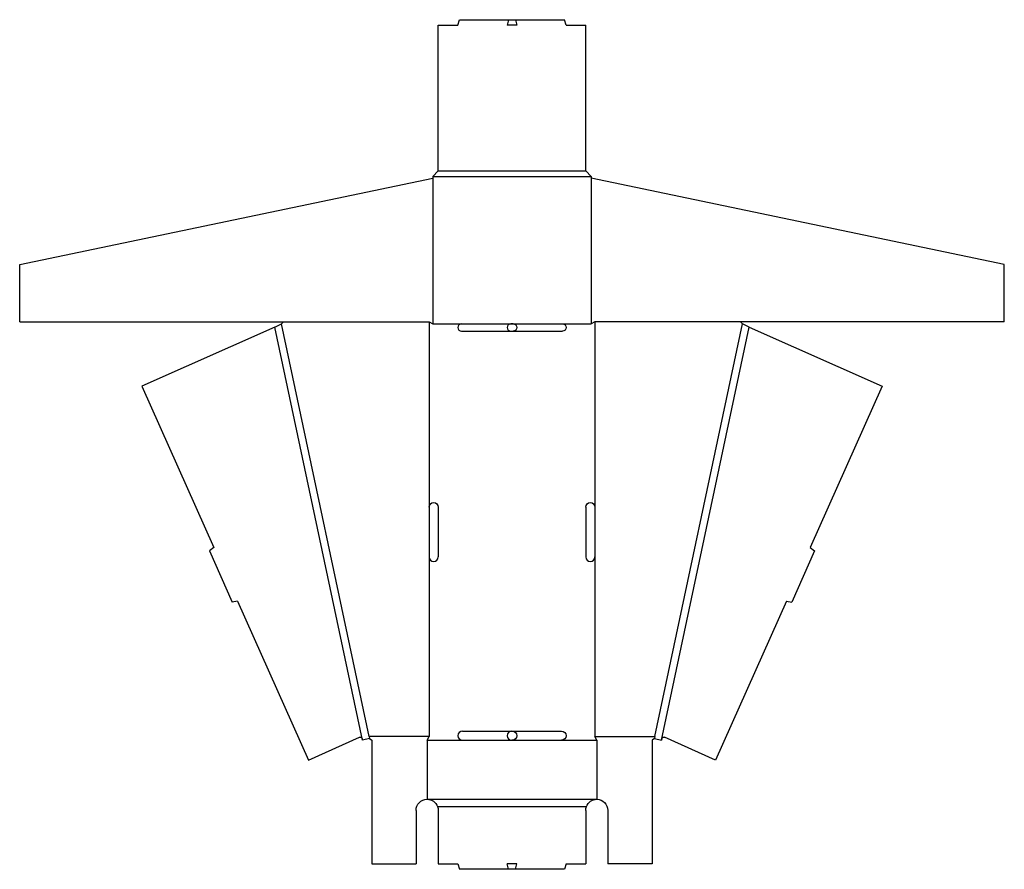
# Model space of a CAD drawing. Extents: x -4.1 to 29.3, y 0 to 28.8.
import ezdxf

# ---------------------------------------------------------------- set-up
doc = ezdxf.new("R2010")
doc.units = 0
doc.header["$MEASUREMENT"] = 0
doc.layers.add('CREASE', color=7, linetype='CONTINUOUS')
doc.layers.add('THRU-CUT', color=7, linetype='CONTINUOUS')

msp = doc.modelspace()

# ---------------------------------------------------------------- linework, layer by layer
at = {"layer": 'CREASE', "color": 3}
for p, q in [((9.938, 23.5), (15.313, 23.5)), ((9.938, 23.436), (9.938, 18.5)), ((10.125, 23.688), (15.125, 23.688)), ((15.313, 23.436), (15.313, 18.5)), ((7.555, 4.384), (4.582, 18.386)), ((7.786, 4.5), (4.813, 18.5)), ((9.813, 18.562), (9.813, 12.281)), ((9.938, 18.5), (10.917, 18.5)), ((12.667, 18.5), (12.584, 18.5)), ((14.334, 18.5), (15.313, 18.5)), ((15.438, 18.562), (15.438, 12.281)), ((17.464, 4.5), (20.438, 18.5)), ((17.695, 4.384), (20.669, 18.386)), ((9.813, 10.594), (9.813, 4.5)), ((15.438, 10.594), (15.438, 4.5)), ((9.813, 4.5), (7.786, 4.5)), ((9.75, 4.375), (10.948, 4.375)), ((12.636, 4.375), (12.615, 4.375)), ((14.303, 4.375), (15.5, 4.375)), ((15.438, 4.5), (17.464, 4.5)), ((9.75, 2.375), (15.5, 2.375)), ((10.104, 2.125), (15.147, 2.125))]:
    msp.add_line(p, q, dxfattribs=at)
at = {"layer": 'THRU-CUT', "color": 5}
for p, q in [((10.792, 28.625), (10.842, 28.812)), ((10.842, 28.812), (14.409, 28.812)), ((12.509, 28.812), (12.459, 28.625)), ((12.742, 28.812), (12.792, 28.625)), ((14.459, 28.625), (14.409, 28.812)), ((10.125, 23.688), (10.125, 28.625)), ((10.125, 28.625), (10.792, 28.625)), ((12.792, 28.625), (12.459, 28.625)), ((14.459, 28.625), (15.125, 28.625)), ((15.125, 23.688), (15.125, 28.625)), ((-4.062, 20.514), (9.938, 23.436)), ((9.938, 23.5), (10.125, 23.688)), ((9.938, 23.5), (9.938, 23.436)), ((15.125, 23.688), (15.313, 23.5)), ((15.313, 23.5), (15.313, 23.436)), ((29.313, 20.514), (15.313, 23.436)), ((-4.062, 18.562), (-4.062, 20.514)), ((29.313, 18.562), (29.313, 20.514)), ((-4.062, 18.562), (9.813, 18.562)), ((4.582, 18.386), (0.083, 16.384)), ((4.582, 18.386), (4.813, 18.5)), ((4.813, 18.5), (4.875, 18.562)), ((9.813, 18.562), (9.938, 18.5)), ((10.917, 18.5), (14.334, 18.5)), ((15.438, 18.562), (15.313, 18.5)), ((29.313, 18.562), (15.438, 18.562)), ((20.438, 18.5), (20.375, 18.562)), ((20.669, 18.386), (20.438, 18.5)), ((20.669, 18.386), (25.168, 16.384)), ((10.917, 18.25), (14.334, 18.25)), ((0.083, 16.384), (2.515, 10.917)), ((25.168, 16.384), (22.736, 10.917)), ((9.813, 12.281), (9.813, 10.594)), ((10.125, 12.281), (10.125, 10.594)), ((15.125, 12.281), (15.125, 10.594)), ((15.438, 12.281), (15.438, 10.594)), ((2.515, 10.917), (2.369, 10.799)), ((2.369, 10.799), (3.14, 9.065)), ((22.882, 10.799), (22.111, 9.065)), ((22.736, 10.917), (22.882, 10.799)), ((3.325, 9.094), (3.14, 9.065)), ((3.325, 9.094), (5.722, 3.707)), ((21.925, 9.094), (19.529, 3.707)), ((21.925, 9.094), (22.111, 9.065)), ((10.948, 4.688), (14.303, 4.688)), ((5.722, 3.707), (7.458, 4.479)), ((7.545, 4.435), (7.555, 4.384)), ((7.8, 4.436), (7.555, 4.384)), ((7.786, 4.5), (7.8, 4.436)), ((7.8, 4.436), (7.875, 4.375)), ((7.875, 4.375), (7.875, 0.188)), ((9.75, 4.375), (9.813, 4.5)), ((9.75, 4.375), (9.75, 2.375)), ((10.948, 4.375), (14.303, 4.375)), ((15.5, 4.375), (15.438, 4.5)), ((15.5, 4.375), (15.5, 2.375)), ((17.451, 4.436), (17.375, 4.375)), ((17.375, 4.375), (17.375, 0.188)), ((17.464, 4.5), (17.451, 4.436)), ((17.451, 4.436), (17.695, 4.384)), ((17.706, 4.435), (17.695, 4.384)), ((19.529, 3.707), (17.793, 4.479)), ((9.375, 2), (9.375, 0.188)), ((10.125, 2), (10.125, 0.188)), ((15.125, 2), (15.125, 0.188)), ((15.875, 2), (15.875, 0.188)), ((7.875, 0.188), (9.375, 0.188)), ((10.125, 0.188), (10.792, 0.188)), ((10.792, 0.188), (10.842, 0)), ((14.409, 0), (10.842, 0)), ((12.792, 0.188), (12.459, 0.188)), ((12.509, 0), (12.459, 0.188)), ((12.742, 0), (12.792, 0.188)), ((14.459, 0.188), (14.409, 0)), ((14.459, 0.188), (15.125, 0.188)), ((17.375, 0.188), (15.875, 0.188))]:
    msp.add_line(p, q, dxfattribs=at)
for centre, radius, start, end in [((10.917, 18.375), 0.125, 90, 270), ((12.584, 18.375), 0.125, 90, 270), ((9.969, 10.594), 0.156, 180, 0), ((15.282, 10.594), 0.156, 180, 0), ((10.948, 4.531), 0.156, 90, 270), ((12.615, 4.531), 0.156, 90, 270)]:
    msp.add_arc(centre, radius, start, end, dxfattribs=at)
at = {"layer": 'THRU-CUT', "color": 5, "extrusion": (0, 0, -1)}
for centre, radius, start, end in [((-12.667, 18.375), 0.125, 90, 270), ((-14.334, 18.375), 0.125, 90, 270), ((-9.969, 12.281), 0.156, 0, 180), ((-15.282, 12.281), 0.156, 0, 180), ((-12.636, 4.531), 0.156, 90, 270), ((-14.303, 4.531), 0.156, 90, 270), ((-7.483, 4.422), 0.0625, 66.0183, 168.0092), ((-17.767, 4.422), 0.0625, 11.9908, 113.9817), ((-9.75, 2), 0.375, 0, 90), ((-9.75, 2), 0.375, 90, 160.5288), ((-15.5, 2), 0.375, 19.4712, 90), ((-15.5, 2), 0.375, 90, 180), ((-9.75, 2), 0.375, 160.5288, 180), ((-15.5, 2), 0.375, 0, 19.4712)]:
    msp.add_arc(centre, radius, start, end, dxfattribs=at)

doc.saveas('drawing.dxf')
